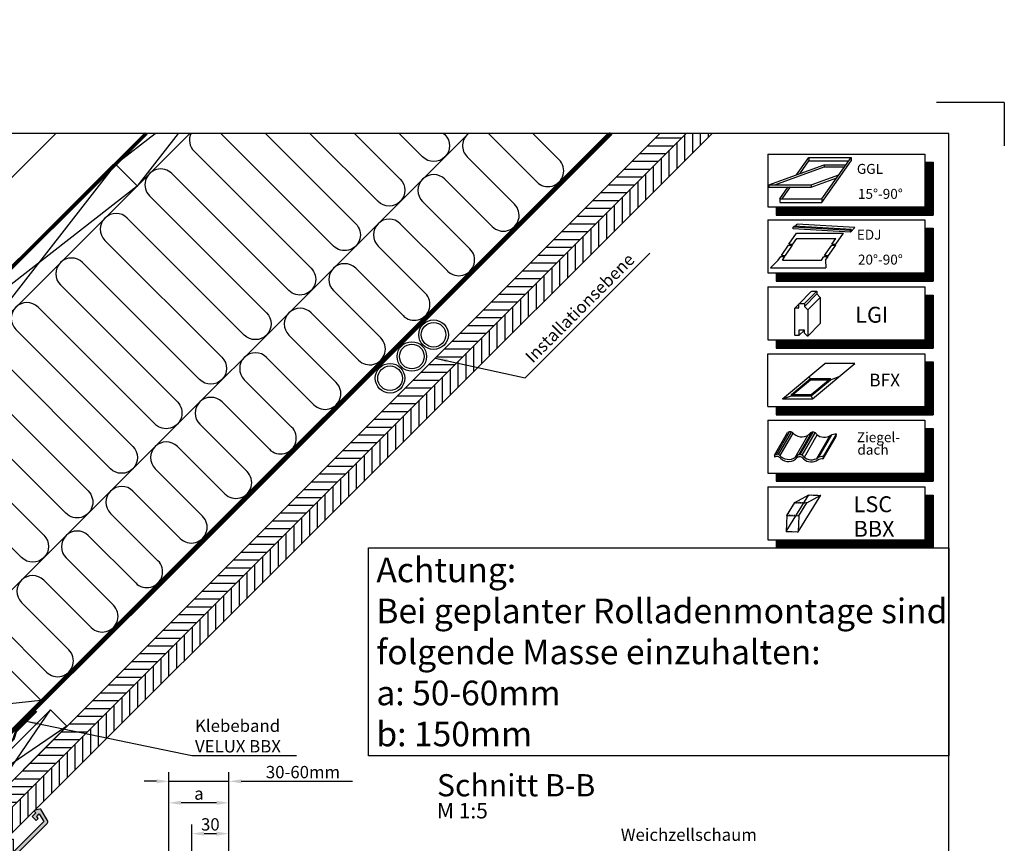
# Model space of a CAD drawing. Extents: x 0 to 3408, y -425 to 1131.
# Drawn here: x 1684 to 2483, y 462 to 1131 of the extents above; entities that cross this region are included whole.
import ezdxf

# ---------------------------------------------------------------- set-up
doc = ezdxf.new("R2010")
doc.units = 0
doc.header["$LTSCALE"] = 60
doc.header["$PDMODE"] = 1
doc.header["$PDSIZE"] = 3
doc.linetypes.add('HIDDEN', pattern=[0.375, 0.25, -0.125])
doc.linetypes.add('SKRUE', pattern=[0.34, 0.1, -0.07, 0.1, -0.07])
doc.layers.get('0').update_dxf_attribs({"linetype": 'CONTINUOUS'})
doc.layers.get('DEFPOINTS').update_dxf_attribs({"linetype": 'CONTINUOUS'})
for name, color, linetype in [('0VEL_TXT-DIM', 1, 'CONTINUOUS'), ('VELUX_CYAN', 4, 'CONTINUOUS'), ('VELUX_GELB', 2, 'CONTINUOUS'), ('VELUX_GRÜN', 3, 'CONTINUOUS'), ('VELUX_HATCH', 1, 'CONTINUOUS'), ('VELUX_LINNING', 2, 'CONTINUOUS'), ('VELUX_ROOFWINDOW', 2, 'CONTINUOUS'), ('VELUX_ROT', 1, 'CONTINUOUS'), ('VELUX_TEXT', 3, 'CONTINUOUS'), ('VELUX_WEIß', 7, 'CONTINUOUS')]:
    doc.layers.add(name, color=color, linetype=linetype)
doc.styles.add('ROMANS', font='romans')
doc.styles.get("Standard").update_dxf_attribs({"font": 'ISOCP'})
doc.styles.add('STIL_NEU', font='simplex.shx')
doc.dimstyles.new('HN_5', dxfattribs={"dimscale": 5, "dimtxt": 2, "dimasz": 2, "dimexe": 1.5, "dimexo": 0, "dimgap": 0.5, "dimtad": 1, "dimdec": 0, "dimzin": 0, "dimdsep": 46, "dimtxsty": 'STIL_NEU', "dimcen": 5, "dimclrd": 3, "dimclre": 3, "dimclrt": 3, "dimadec": 0, "dimazin": 0, "dimtfac": 1, "dimtdec": 0, "dimtmove": 0, "dimatfit": 1, "dimfxl": 1, "dimtvp": 2, "dimtolj": 1, "dimtzin": 0, "dimarcsym": 0})
pattern_1 = [(45, (-1530.567, -448.4446), (-4.419417, 4.419417), []), (135, (-1530.567, -448.4446), (-4.419417, -4.419417), [])]

# ---------------------------------------------------------------- blocks, each defined once
blk = doc.blocks.new('*D23')
at = {"layer": 'DEFPOINTS', "color": 0}
for p in [(1853.55, 512.28), (1853.55, 419.77), (1804.72, 377.47)]:
    blk.add_point(p, dxfattribs=at)
at = {"layer": 'VELUX_TEXT', "color": 3, "lineweight": -2}
for p, q in [((1794.72, 512.28), (1784.72, 512.28)), ((1804.72, 377.47), (1804.72, 519.78)), ((1804.72, 512.28), (1853.55, 512.28)), ((1853.55, 419.77), (1853.55, 519.78)), ((1863.55, 512.28), (1953.79, 512.28))]:
    blk.add_line(p, q, dxfattribs=at)
at = {"layer": 'VELUX_TEXT', "color": 3}
for points in [[(1794.72, 513.95), (1794.72, 510.62), (1804.72, 512.28)], [(1863.55, 513.95), (1863.55, 510.62), (1853.55, 512.28)]]:
    blk.add_solid(points, dxfattribs=at)
at = {"layer": 'VELUX_TEXT', "color": 3, "insert": (1913.67, 519.78), "char_height": 10, "attachment_point": 5, "style": 'STIL_NEU'}
blk.add_mtext('\\A1;30-60mm', dxfattribs=at)
blk = doc.blocks.new('*D24')
at = {"layer": 'DEFPOINTS', "color": 0}
for p in [(1853.4, 469.78), (1823.4, 339.67), (1853.4, 339.67)]:
    blk.add_point(p, dxfattribs=at)
at = {"layer": 'VELUX_GRÜN', "color": 3, "lineweight": -2}
for p, q in [((1823.4, 339.67), (1823.4, 477.28)), ((1853.4, 339.67), (1853.4, 477.28)), ((1833.4, 469.78), (1843.4, 469.78))]:
    blk.add_line(p, q, dxfattribs=at)
at = {"layer": 'VELUX_GRÜN', "color": 3}
for points in [[(1833.4, 471.44), (1833.4, 468.11), (1823.4, 469.78)], [(1843.4, 471.44), (1843.4, 468.11), (1853.4, 469.78)]]:
    blk.add_solid(points, dxfattribs=at)
at = {"layer": 'VELUX_GRÜN', "color": 3, "insert": (1838.4, 477.28), "char_height": 10, "attachment_point": 5, "style": 'STIL_NEU'}
blk.add_mtext('\\A1;30', dxfattribs=at)
blk = doc.blocks.new('*D25')
at = {"layer": 'DEFPOINTS', "color": 0}
for p in [(1804.72, 494.82), (1804.72, 494.82), (1853.55, 494.82)]:
    blk.add_point(p, dxfattribs=at)
at = {"layer": 'VELUX_GRÜN', "color": 3, "lineweight": -2}
for p, q in [((1804.72, 494.82), (1804.72, 502.32)), ((1853.55, 494.82), (1853.55, 502.32)), ((1843.55, 494.82), (1814.72, 494.82))]:
    blk.add_line(p, q, dxfattribs=at)
at = {"layer": 'VELUX_GRÜN', "color": 3}
for points in [[(1814.72, 496.49), (1814.72, 493.16), (1804.72, 494.82)], [(1843.55, 496.49), (1843.55, 493.16), (1853.55, 494.82)]]:
    blk.add_solid(points, dxfattribs=at)
at = {"layer": 'VELUX_GRÜN', "color": 3, "insert": (1829.13, 502.32), "char_height": 10, "attachment_point": 5, "style": 'STIL_NEU'}
blk.add_mtext('\\A1;a', dxfattribs=at)
blk = doc.blocks.new('Sparrendach_rechts')
at = {"layer": 'VELUX_GRÜN'}
h = blk.add_hatch(dxfattribs=at)
h.set_pattern_fill('ANSI37', color=256, scale=50, style=0)
h.set_pattern_definition(pattern_1)
h.paths.add_polyline_path([(-1514.41, 921.21), (-1322.79, 921.21), (-1322.79, 939.5), (-1514.41, 939.5)], flags=9)
h.paths.add_polyline_path([(-598.58, -444.33), (-469.25, -444.33), (-469.25, -432.33), (-598.58, -432.33)], flags=9)
h.paths.add_polyline_path([(32.37, -447.13), (323.04, -447.13), (323.04, -431.13), (32.37, -431.13)], flags=9)
edge = h.paths.add_edge_path()
edge.add_line((334.48, 171.93), (334.48, 185.67))
edge.add_line((334.48, 185.67), (332.08, 185.67))
edge.add_arc((332.08, 184.67), 1, 90, 180)
edge.add_line((331.08, 184.67), (331.08, 173.04))
edge.add_arc((332.08, 173.04), 1, 180, 268.87648)
edge.add_arc((331.08, 122.05), 50, 86.10719, 88.87648, ccw=False)
h = blk.add_hatch(dxfattribs=at)
h.set_pattern_fill('ANSI37', color=256, scale=50, style=0)
h.set_pattern_definition(pattern_1)
h.paths.add_polyline_path([(-1514.41, 921.21), (-1322.79, 921.21), (-1322.79, 939.5), (-1514.41, 939.5)], flags=9)
h.paths.add_polyline_path([(-598.58, -444.33), (-469.25, -444.33), (-469.25, -432.33), (-598.58, -432.33)], flags=9)
h.paths.add_polyline_path([(32.37, -447.13), (323.04, -447.13), (323.04, -431.13), (32.37, -431.13)], flags=9)
edge = h.paths.add_edge_path()
edge.add_line((334.48, 186.19), (334.48, 197.73))
edge.add_arc((344.59, 158), 41, 104.27442, 162.40266)
edge.add_arc((303.6, 171), 2, 270, 342.40266, ccw=False)
edge.add_line((303.6, 169), (235.58, 169))
edge.add_arc((235.58, 171), 2, 197.59734, 270, ccw=False)
edge.add_arc((194.59, 158), 41, 17.59734, 162.40266)
edge.add_arc((153.6, 171), 2, 270, 342.40266, ccw=False)
edge.add_line((153.6, 169), (93.95, 169))
edge.add_arc((93.95, 171), 2, 199.0008, 270, ccw=False)
edge.add_line((92.06, 170.35), (91.11, 158))
edge.add_line((91.11, 158), (161.44, 158))
edge.add_arc((194.59, 120.57), 50, 126.70143, 131.52607, ccw=False)
edge.add_arc((194.59, 158), 30, 5.07796, 174.92204, ccw=False)
edge.add_arc((194.59, 120.57), 50, 48.47393, 53.29857, ccw=False)
edge.add_line((227.74, 158), (313.6, 158))
edge.add_arc((313.6, 159), 1, 270, 358.15143)
edge.add_arc((344.59, 158), 30, 146.08577, 178.15143, ccw=False)
edge.add_arc((320.52, 174.18), 1, 90, 146.08577, ccw=False)
edge.add_line((320.52, 175.18), (328.61, 175.18))
edge.add_arc((328.61, 176.18), 1, 270, 353.14332)
edge.add_line((329.6, 176.06), (330.71, 185.31))
edge.add_arc((331.7, 185.19), 1, 90, 173.14332, ccw=False)
edge.add_line((331.7, 186.19), (334.48, 186.19))
blk = doc.blocks.new('WD_oben')
at = {"layer": 'VELUX_GRÜN'}
h = blk.add_hatch(dxfattribs=at)
h.set_pattern_fill('HONEY', color=256, scale=2, angle=45)
h.set_pattern_definition([(45, (-1341.6307, -500.5534), (2.846627, 10.623757), [6.35, -12.7]), (165, (-1341.6307, -500.5534), (-10.623757, -2.846627), [6.35, -12.7]), (105, (-1341.6307, -500.5534), (-7.77713, 7.77713), [-12.7, 6.35])])
h.paths.add_polyline_path([(13.18, 71.26), (-4.5, 88.93), (439.12, 532.55), (-6.62, 88.24), (-52.24, 133.86), (-62.4, 146.83), (-62.47, 146.91), (-83.69, 125.69), (-58.19, 100.2, -0.668179), (-51.37, 97.37, -0.198912), (-52.54, 94.54), (-35.92, 77.92), (-35.92, 77.22), (-39.1, 74.03), (-37.41, 72.34), (-34.22, 75.52), (-33.52, 75.52), (-21.92, 63.92), (-21.92, 61.09), (-25.51, 57.51), (-38.04, 55.3), (-38.18, 55.15), (-36.17, 53.14), (-25.39, 55.48), (14.71, 13.1, 0.356637), (42.92, 41.51)])
for p, q in [((213.22, 45.02), (706.42, 538.23)), ((359.06, 77.72), (819.56, 538.23)), ((761.97, 498.74), (723.51, 537.21)), ((758.69, 538.23), (780.07, 516.84)), ((705.4, 519.11), (743.87, 480.64)), ((725.77, 462.54), (687.3, 501.01)), ((669.2, 482.9), (707.67, 444.44)), ((689.57, 426.34), (651.1, 464.8)), ((633, 446.7), (671.46, 408.23)), ((653.36, 390.13), (614.89, 428.6)), ((596.79, 410.5), (635.26, 372.03)), ((617.16, 353.93), (578.69, 392.39)), ((560.59, 374.29), (599.06, 335.83)), ((580.95, 317.72), (542.49, 356.19)), ((524.39, 338.09), (562.85, 299.62)), ((544.75, 281.52), (506.28, 319.99)), ((488.18, 301.88), (526.65, 263.42)), ((508.55, 245.32), (470.08, 283.78)), ((451.98, 265.68), (490.44, 227.21)), ((472.34, 209.11), (433.88, 247.58)), ((415.77, 229.48), (454.24, 191.01)), ((436.14, 172.91), (397.67, 211.37)), ((379.57, 193.27), (418.04, 154.81)), ((399.93, 136.7), (361.47, 175.17)), ((343.37, 157.07), (381.83, 118.6)), ((363.73, 100.5), (325.26, 138.97))]:
    blk.add_line(p, q, dxfattribs=at)
for points in [[(481.1, 538.3, 0.318503), (483.59, 523.7), (578.62, 428.67, -1), (560.52, 410.56), (465.49, 505.6, 1), (447.38, 487.5), (542.42, 392.46, -1), (524.32, 374.36), (429.28, 469.4, 1), (411.18, 451.29), (506.22, 356.26, -1), (488.11, 338.16), (393.08, 433.19, 1), (374.98, 415.09), (470.01, 320.05, -1), (451.91, 301.95), (356.87, 396.99, 1), (338.77, 378.89), (433.81, 283.85, -1), (415.71, 265.75), (320.67, 360.78, 1)], [(302.57, 342.68), (397.6, 247.65, -1), (379.5, 229.54), (284.47, 324.58, 0.509436)], [(541.47, 538.23), (614.89, 464.8, -1), (596.79, 446.7), (505.26, 538.23)], [(613.88, 538.23), (651.1, 501.01, -1), (633, 482.9), (577.67, 538.23)], [(686.28, 538.23), (687.3, 537.21, -1), (669.2, 519.11), (650.08, 538.23)], [(264.08, 321.28, 0.318503), (266.57, 306.68), (361.6, 211.64, -1), (343.5, 193.54), (248.46, 288.58, 1), (230.36, 270.48), (325.4, 175.44, -1), (307.3, 157.34), (212.26, 252.37, 0.516872), (191.67, 248.87, 0.457062)]]:
    blk.add_lwpolyline(points, format="xyb", dxfattribs=at)
for centre, start, end in [((714.46, 528.16), 128.12192, 225), ((771.02, 507.79), 225, 45), ((678.25, 491.95), 45, 225), ((734.82, 471.59), 225, 45), ((642.05, 455.75), 45, 225), ((698.62, 435.39), 225, 45), ((605.84, 419.55), 45, 225), ((662.41, 399.18), 225, 45), ((569.64, 383.34), 45, 225), ((626.21, 362.98), 225, 45), ((533.44, 347.14), 45, 225), ((590, 326.77), 225, 45), ((497.23, 310.94), 45, 225), ((553.8, 290.57), 225, 45), ((461.03, 274.73), 45, 225), ((517.6, 254.37), 225, 45), ((424.82, 238.53), 45, 225), ((481.39, 218.16), 225, 45), ((388.62, 202.32), 45, 225), ((445.19, 181.96), 225, 45), ((352.42, 166.12), 45, 225), ((408.99, 145.76), 225, 45), ((372.78, 109.55), 225, 45)]:
    blk.add_arc(centre, 12.8, start, end, dxfattribs=at)
blk = doc.blocks.new('LSC_oben')
at = {"layer": 'VELUX_HATCH', "linetype": 'HIDDEN'}
h = blk.add_hatch(dxfattribs=at)
h.set_pattern_fill('DOTS', color=256, scale=60, style=0)
h.set_pattern_definition([(0, (-929.927, -893.5988), (1.875, 3.75), [0, -3.75])])
edge = h.paths.add_edge_path()
edge.add_line((328.5, -58.19), (364.15, -22.54))
edge.add_arc((362.74, -21.12), 2, 315, 390)
edge.add_line((364.47, -20.12), (359.42, -11.37))
edge.add_arc((358.56, -11.87), 1, 30, 101.33249)
edge.add_line((358.36, -10.89), (354.52, -11.66))
edge.add_line((354.52, -11.66), (353.61, -12.58))
edge.add_line((353.61, -12.58), (355.02, -13.99))
edge.add_line((355.02, -13.99), (352.19, -16.82))
edge.add_line((352.19, -16.82), (355.37, -20))
edge.add_line((355.37, -20), (357.02, -18.36))
edge.add_line((357.02, -18.36), (355.73, -16.82))
edge.add_line((355.73, -16.82), (357.87, -14.68))
edge.add_line((357.87, -14.68), (361.49, -20.96))
edge.add_line((361.49, -20.96), (327.09, -55.36))
edge.add_line((327.09, -55.36), (324.97, -53.24))
edge.add_line((324.97, -53.24), (328.5, -49.7))
edge.add_line((328.5, -49.7), (326.74, -47.93))
edge.add_line((326.74, -47.93), (323.2, -51.47))
edge.add_line((323.2, -51.47), (317.54, -45.81))
edge.add_line((317.54, -45.81), (315.42, -47.93))
edge.add_line((315.42, -47.93), (325.67, -58.19))
edge.add_arc((327.09, -56.77), 2, 225, 315)
h.paths.add_polyline_path([(-3.13, 12.73), (-0.25, 14.39), (49.56, -35.41), (331.83, -35.41), (331.83, -45.81), (45.81, -45.81), (-4.24, 4.24), (-6.94, 8.91)])
at = {"layer": 'VELUX_LINNING'}
blk.add_lwpolyline([(-3.13, 12.73), (-0.25, 14.39), (49.56, -35.41), (336.63, -35.41), (336.63, -45.81), (45.81, -45.81), (-4.24, 4.24), (-6.94, 8.91)], close=True, dxfattribs=at)
blk.add_lwpolyline([(328.5, -58.19), (364.15, -22.54, 0.339454), (364.47, -20.12), (359.42, -11.37, 0.321703), (358.36, -10.89), (354.52, -11.66), (353.61, -12.58), (355.02, -13.99), (352.19, -16.82), (355.37, -20), (357.02, -18.36), (355.73, -16.82), (357.87, -14.68), (361.49, -20.96), (327.09, -55.36), (324.97, -53.24), (328.5, -49.7), (326.74, -47.93), (323.2, -51.47), (317.54, -45.81), (315.42, -47.93), (325.67, -58.19, 0.414214)], format="xyb", close=True, dxfattribs=at)
at = {"layer": 'VELUX_ROOFWINDOW', "color": 1}
for p, q in [((223.45, -139.89), (315.42, -47.93)), ((328.47, -58.22), (274.47, -112.21)), ((59.5, -303.81), (115.57, -247.75)), ((124.34, -262.31), (71.17, -315.47))]:
    blk.add_line(p, q, dxfattribs=at)
blk = doc.blocks.new('Sparrendach_oben')
at = {"layer": 'VELUX_GRÜN'}
h = blk.add_hatch(dxfattribs=at)
h.set_pattern_fill('ANSI37', color=256, scale=50, angle=45, style=0)
h.set_pattern_definition([(90, (-773.276, -831.7716), (-6.25, 1e-15), []), (180, (-773.276, -831.7716), (-1e-15, -6.25), [])])
h.paths.add_polyline_path([(194.52, 449.1), (195.4, 447.48, 0.414214), (198.21, 447.19), (198.3, 447.26)])
h.paths.add_polyline_path([(206.41, 453.85, 0.193812), (207.13, 455.16), (208.89, 470.92), (192.73, 479.44), (182.61, 471.22), (194.52, 449.1), (198.3, 447.26)])
h.paths.add_polyline_path([(232.97, 484.26, -0.435266), (237.45, 488.03), (246.21, 486.95, 0.198786), (247.68, 487.39), (252.28, 491.13, 0.131161), (252.88, 491.96), (262.32, 517.11, -0.131161), (264.75, 520.45), (286.63, 538.23), (265.07, 538.23), (192.73, 479.44), (208.89, 470.92, -0.443799), (213.75, 474.33), (226.59, 471.24, 0.230596), (228.29, 471.64), (231.81, 474.49, 0.212465), (232.55, 475.94)])
h.paths.add_polyline_path([(-757.12, 537.88), (-563.59, 537.88), (-563.59, 556.17), (-757.12, 556.17)], flags=9)
h.paths.add_polyline_path([(158.71, -827.66), (288.04, -827.66), (288.04, -815.66), (158.71, -815.66)], flags=9)
h.paths.add_polyline_path([(789.66, -830.46), (1080.33, -830.46), (1080.33, -814.46), (789.66, -814.46)], flags=9)
h = blk.add_hatch(dxfattribs=at)
h.set_pattern_fill('ANSI31', color=256, scale=2, angle=315, style=0)
h.set_pattern_definition([(0, (-773.276, -831.7716), (2e-15, 6.35), [])])
h.paths.add_polyline_path([(309.56, -14.2), (320.17, -24.81), (387.95, 42.98), (883.2, 538.23), (861.99, 538.23)])
h = blk.add_hatch(dxfattribs=at)
h.set_pattern_fill('ANSI31', color=256, scale=2, angle=45, style=0)
h.set_pattern_definition([(90, (-773.276, -831.7716), (-6.35, 1e-15), [])])
h.paths.add_polyline_path([(320.17, -24.81), (330.77, -35.41), (904.41, 538.23), (883.2, 538.23)])
at = {"layer": 'VELUX_GELB'}
for p, q in [((309.56, -14.2), (861.99, 538.23)), ((320.17, -24.81), (883.2, 538.23)), ((330.77, -35.41), (904.41, 538.23))]:
    blk.add_line(p, q, dxfattribs=at)
at = {"layer": 'VELUX_GRÜN', "ltscale": 5, "const_width": 2}
blk.add_lwpolyline([(310.53, 19.75), (336.97, 46.21), (338.87, 52.23), (355.58, 68.82)], dxfattribs=at)
at = {"layer": 'VELUX_ROT'}
blk.add_lwpolyline([(-62.46, 146.92, 3, 3, 0), (-52.24, 133.86, 3, 3, 0), (-6.62, 88.24, 3, 3, 0), (444.81, 538.23, 0, 0, 0)], format="xyseb", dxfattribs=at)
at = {"layer": 'VELUX_ROT', "linetype": 'SKRUE', "const_width": 3}
for points in [[(558.71, 274.55), (627.32, 343.16), (674.22, 390.06), (822.39, 538.23)], [(316.78, 33.24), (431.29, 147.13), (434.82, 150.66), (558.71, 274.55)]]:
    blk.add_lwpolyline(points, dxfattribs=at)
at = {"layer": 'VELUX_WEIß'}
for p, q in [((444.79, 538.23), (-4.5, 88.93)), ((480.15, 538.23), (13.18, 71.26)), ((203.92, 370.89), (371.25, 538.23)), ((419.76, 513.2), (451.95, 538.23)), ((470.58, 538.23), (436.99, 495.07)), ((419.76, 513.2), (295.57, 353.64)), ((419.76, 513.2), (437.44, 495.52)), ((278.34, 371.78), (437.44, 495.52)), ((302.49, 134.29), (359.06, 77.72)), ((231.78, 63.58), (359.06, 77.72)), ((359.06, 77.72), (288.35, 7.01)), ((309.56, -14.2), (366.86, 69.92)), ((380.27, 56.51), (296.15, -0.79))]:
    blk.add_line(p, q, dxfattribs=at)
blk.add_lwpolyline([(309.56, -14.2), (380.27, 56.51), (366.86, 69.92), (296.15, -0.79)], close=True, dxfattribs=at)
for centre, radius in [((678.12, 374.62), 12), ((678.12, 374.62), 10), ((660.45, 356.94), 12), ((660.45, 356.94), 10), ((642.77, 339.26), 12), ((642.77, 339.26), 10)]:
    blk.add_circle(centre, radius, dxfattribs=at)
at = {"layer": 'VELUX_TEXT'}
for name in ['WD_oben', 'LSC_oben']:
    blk.add_blockref(name, (0, 0), dxfattribs=at)
blk = doc.blocks.new('Sparrendach_unten')
at = {"layer": 'VELUX_GRÜN'}
h = blk.add_hatch(dxfattribs=at)
h.set_pattern_fill('ANSI37', color=256, scale=50, angle=45, style=0)
h.set_pattern_definition([(90, (-671.288, -729.798), (-6.25, 1e-15), []), (180, (-671.288, -729.798), (-1e-15, -6.25), [])])
h.paths.add_polyline_path([(-655.13, 639.86), (-463.51, 639.86), (-463.51, 658.14), (-655.13, 658.14)], flags=9)
h.paths.add_polyline_path([(260.7, -725.69), (390.03, -725.69), (390.03, -713.69), (260.7, -713.69)], flags=9)
h.paths.add_polyline_path([(891.65, -728.48), (1182.32, -728.48), (1182.32, -712.48), (891.65, -712.48)], flags=9)
edge = h.paths.add_edge_path()
edge.add_line((-556.15, -321.27), (-556.15, -342.07))
edge.add_line((-556.15, -342.07), (-554.93, -342.84))
edge.add_arc((-554.4, -341.99), 1, 237.76022, 313.84167)
edge.add_line((-553.71, -342.71), (-543.67, -333.07))
edge.add_arc((-544.36, -332.35), 1, 313.84167, 360.07421)
edge.add_line((-543.36, -332.35), (-543.36, -330.97))
edge.add_arc((-542.36, -330.97), 1, 128.4417, 180.07421, ccw=False)
edge.add_line((-542.99, -330.19), (-532.97, -322.24))
edge.add_arc((-532.35, -323.02), 1, 47.21246, 128.4417, ccw=False)
edge.add_line((-531.67, -322.29), (-523.22, -330.11))
edge.add_arc((-522.54, -329.38), 1, 227.21246, 309.1)
edge.add_line((-521.91, -330.15), (-505.52, -316.84))
edge.add_line((-505.52, -316.84), (-523.38, -294.87))
edge.add_line((-523.38, -294.87), (-523.63, -294.84))
edge.add_line((-523.63, -294.84), (-556.15, -321.27))

msp = doc.modelspace()

# ---------------------------------------------------------------- linework, layer by layer
msp.add_point((2483.35, 1063.78))
at = {"layer": 'VELUX_CYAN'}
msp.add_lwpolyline([(1967, 701.89), (2438.35, 701.89), (2438.35, 532.91), (1967, 532.91)], close=True, dxfattribs=at)
at = {"layer": 'VELUX_GRÜN'}
msp.add_arc((2056.09, 1028.71), 12.8, 45, 51.87808, dxfattribs=at)
at = {"layer": 'VELUX_ROT'}
msp.add_lwpolyline([(588.35, -311.22), (2438.35, -311.22), (2438.35, 1038.78), (588.35, 1038.78)], close=True, dxfattribs=at)
at = {"layer": 'VELUX_TEXT', "color": 7}
for p, q in [((2291.19, 1022.02), (2418.86, 1022.02)), ((2291.19, 1022.02), (2291.19, 979.01)), ((2418.86, 1022.02), (2418.86, 979.01)), ((2418.86, 1015.3), (2425.58, 1015.3)), ((2425.58, 1015.3), (2425.58, 972.29)), ((2291.19, 979.01), (2418.86, 979.01)), ((2297.91, 979.01), (2297.91, 972.29)), ((2291.19, 968.4), (2418.86, 968.4)), ((2291.19, 968.4), (2291.19, 925.39)), ((2297.91, 972.29), (2425.58, 972.29)), ((2418.86, 968.4), (2418.86, 925.39)), ((2418.86, 961.68), (2425.58, 961.68)), ((2425.58, 961.68), (2425.58, 918.67)), ((2291.19, 925.39), (2418.86, 925.39)), ((2297.91, 925.39), (2297.91, 918.67)), ((2291.19, 914.08), (2418.86, 914.08)), ((2291.19, 914.08), (2291.19, 871.07)), ((2297.91, 918.67), (2425.58, 918.67)), ((2418.86, 914.08), (2418.86, 871.07)), ((2418.86, 907.36), (2425.58, 907.36)), ((2425.58, 907.36), (2425.58, 864.35)), ((2291.19, 871.07), (2418.86, 871.07)), ((2297.91, 871.07), (2297.91, 864.35)), ((2297.91, 864.35), (2425.58, 864.35)), ((2291.19, 859.76), (2418.86, 859.76)), ((2291.19, 816.76), (2291.19, 859.76)), ((2418.86, 859.76), (2418.86, 816.76)), ((2418.86, 853.04), (2425.58, 853.04)), ((2425.58, 853.04), (2425.58, 810.04)), ((2291.19, 816.76), (2418.86, 816.76)), ((2297.91, 816.76), (2297.91, 810.04)), ((2297.91, 810.04), (2425.58, 810.04)), ((2291.19, 805.79), (2418.86, 805.79)), ((2291.19, 805.79), (2291.19, 762.78)), ((2418.86, 805.79), (2418.86, 762.78)), ((2418.86, 799.07), (2425.58, 799.07)), ((2425.58, 799.07), (2425.58, 756.06)), ((2291.19, 762.78), (2418.86, 762.78)), ((2297.91, 762.78), (2297.91, 756.06)), ((2297.91, 756.06), (2425.58, 756.06)), ((2291.19, 751.61), (2418.86, 751.61)), ((2291.19, 751.61), (2291.19, 708.61)), ((2418.86, 751.61), (2418.86, 708.61)), ((2418.86, 744.89), (2425.58, 744.89)), ((2425.58, 744.89), (2425.58, 701.89)), ((2291.19, 708.61), (2418.86, 708.61)), ((2297.91, 708.61), (2297.91, 701.89)), ((2297.91, 701.89), (2425.58, 701.89)), ((2297.91, 701.89), (2425.58, 701.89))]:
    msp.add_line(p, q, dxfattribs=at)
at = {"layer": 'VELUX_TEXT'}
for p, q in [((2314.65, 1005.05), (2324.62, 1019.28)), ((2317.3, 1006.01), (2324.62, 1016.47)), ((2324.62, 1019.28), (2358.84, 1019.28)), ((2324.62, 1019.28), (2324.62, 1016.47)), ((2324.62, 1016.47), (2356.87, 1016.47)), ((2335.16, 985.47), (2358.84, 1019.28)), ((2335.16, 982.66), (2358.84, 1016.47)), ((2358.84, 1019.28), (2358.84, 1016.47)), ((2292.19, 996.87), (2337.12, 1013.23)), ((2296.9, 996.87), (2337.12, 1011.51)), ((2337.12, 1013.23), (2337.12, 1011.51)), ((2337.12, 1013.23), (2354.6, 1013.23)), ((2337.12, 1011.51), (2353.4, 1011.51)), ((2326.41, 996.87), (2348.88, 1005.05)), ((2326.41, 995.16), (2347.26, 1002.75)), ((2292.19, 996.87), (2326.41, 996.87)), ((2292.19, 996.87), (2292.19, 995.16)), ((2292.19, 995.16), (2326.41, 995.16)), ((2300.94, 985.47), (2307.8, 995.26)), ((2302.91, 985.47), (2309.77, 995.26)), ((2326.41, 996.87), (2326.41, 995.16)), ((2300.94, 985.47), (2335.16, 985.47)), ((2300.94, 985.47), (2300.94, 982.75)), ((2335.16, 985.47), (2335.16, 982.66)), ((2300.94, 982.66), (2335.16, 982.66)), ((2358.51, 958.53), (2311.86, 961.25)), ((2311.94, 962.55), (2312.79, 963.42)), ((2358.51, 959.84), (2311.94, 962.55)), ((2311.94, 961.24), (2311.94, 962.55)), ((2359.36, 960.71), (2312.79, 963.42)), ((2313.68, 963.37), (2315.2, 965.13)), ((2361.85, 962.41), (2315.2, 965.13)), ((2358.51, 958.53), (2361.85, 962.41)), ((2358.51, 959.84), (2359.36, 960.71)), ((2358.51, 958.53), (2358.51, 959.84)), ((2308.38, 948.87), (2314.5, 957.6)), ((2311.66, 948.87), (2314.81, 953.36)), ((2314.5, 957.6), (2352.75, 957.6)), ((2314.81, 953.36), (2346.5, 953.36)), ((2343.35, 948.87), (2346.5, 953.36)), ((2346.63, 948.87), (2352.75, 957.6)), ((2302.27, 939.63), (2308.05, 948.02)), ((2305.55, 939.63), (2311.33, 948.02)), ((2308.05, 948.02), (2311.33, 948.02)), ((2308.38, 948.87), (2311.66, 948.87)), ((2337.34, 939.63), (2343.12, 948.02)), ((2340.63, 939.63), (2346.4, 948.02)), ((2343.12, 948.02), (2346.4, 948.02)), ((2343.35, 948.87), (2346.63, 948.87)), ((2299.67, 935.82), (2293.43, 929.65)), ((2299.67, 935.82), (2301.74, 938.77)), ((2301.74, 938.77), (2305.16, 938.77)), ((2302.27, 939.63), (2305.55, 939.63)), ((2303.09, 935.82), (2305.16, 938.77)), ((2303.09, 935.82), (2334.73, 935.82)), ((2334.73, 935.82), (2336.8, 938.77)), ((2336.94, 938.77), (2340.22, 938.77)), ((2337.34, 939.63), (2340.63, 939.63)), ((2338.15, 935.82), (2340.22, 938.77)), ((2338.15, 935.82), (2338.39, 929.65)), ((2293.43, 929.65), (2338.39, 929.65)), ((2316.59, 900.27), (2326.54, 910.23)), ((2320.73, 900.27), (2330.87, 910.41)), ((2320.92, 898.2), (2331.06, 908.34)), ((2323.74, 895.37), (2333.89, 905.52)), ((2326.54, 910.23), (2326.92, 910.6)), ((2326.92, 910.6), (2330.69, 910.6)), ((2330.69, 910.6), (2331.06, 910.23)), ((2331.06, 910.23), (2331.06, 908.34)), ((2331.06, 908.34), (2333.89, 905.52)), ((2333.89, 905.52), (2333.89, 884.25)), ((2313.36, 896.9), (2316.4, 899.94)), ((2320.92, 898.2), (2323.74, 895.37)), ((2323.74, 874.1), (2333.89, 884.25)), ((2316.4, 874.48), (2320.92, 879)), ((2303.12, 822.97), (2337.49, 851.81)), ((2327.5, 822.97), (2361.87, 851.81)), ((2361.87, 851.81), (2337.49, 851.81)), ((2325.61, 839.42), (2324.94, 841.27)), ((2342.08, 838.64), (2349.32, 841.27)), ((2310.36, 826.63), (2325.9, 839.66)), ((2311.58, 826.63), (2325.9, 838.64)), ((2325.9, 839.66), (2342.08, 839.66)), ((2325.9, 838.64), (2325.9, 839.66)), ((2325.9, 838.64), (2340.86, 838.64)), ((2326.54, 826.63), (2342.08, 839.66)), ((2326.54, 825.6), (2342.08, 838.64)), ((2342.08, 838.64), (2342.08, 839.66)), ((2303.12, 822.97), (2310.36, 825.6)), ((2310.36, 826.63), (2326.54, 826.63)), ((2310.36, 825.6), (2310.36, 826.63)), ((2310.36, 825.6), (2326.54, 825.6)), ((2326.54, 825.6), (2326.54, 826.63)), ((2326.54, 825.6), (2327.5, 822.97)), ((2303.12, 822.97), (2327.5, 822.97)), ((2296.78, 777.36), (2307.32, 795.62)), ((2298.37, 777.97), (2308.91, 796.22)), ((2299.87, 777.84), (2310.41, 796.09)), ((2301.32, 776.97), (2311.87, 795.23)), ((2313.46, 775.48), (2324, 793.74)), ((2316.35, 777.61), (2326.89, 795.87)), ((2317.59, 777.73), (2328.14, 796)), ((2319.18, 777.22), (2329.72, 795.48)), ((2320.92, 775.59), (2331.46, 793.85)), ((2331.01, 774.66), (2341.58, 792.97)), ((2332.79, 775.55), (2343.34, 793.81)), ((2336.3, 774.28), (2346.84, 792.54)), ((2336.43, 776.09), (2346.97, 794.35)), ((2346.84, 792.54), (2346.97, 794.35)), ((2296.78, 777.36), (2296.65, 775.55)), ((2336.3, 774.28), (2336.43, 776.09))]:
    msp.add_line(p, q, dxfattribs=at)
at = {"layer": 'VELUX_TEXT', "color": 3}
for p, q in [((2306.28, 715.38), (2324.52, 745.01)), ((2313.08, 738.83), (2324.52, 745.01)), ((2316.03, 715.11), (2334.27, 744.73)), ((2322.84, 738.56), (2334.27, 744.73)), ((2306.64, 728.37), (2313.08, 738.83)), ((2313.08, 738.83), (2322.84, 738.56)), ((2316.4, 728.1), (2322.84, 738.56)), ((2306.64, 728.37), (2306.28, 715.38)), ((2306.64, 728.37), (2316.4, 728.1)), ((2316.4, 728.1), (2316.03, 715.11))]:
    msp.add_line(p, q, dxfattribs=at)
at = {"layer": 'VELUX_TEXT', "color": 7, "const_width": 6.72}
for points in [[(2422.22, 1015.3), (2422.22, 975.65)], [(2297.91, 975.65), (2425.58, 975.65)], [(2422.22, 961.68), (2422.22, 922.03)], [(2297.91, 922.03), (2425.58, 922.03)], [(2422.22, 907.36), (2422.22, 867.71)], [(2297.91, 867.71), (2425.58, 867.71)], [(2422.22, 853.04), (2422.22, 813.4)], [(2297.91, 813.4), (2425.58, 813.4)], [(2422.22, 799.07), (2422.22, 759.42)], [(2297.91, 759.42), (2425.58, 759.42)], [(2422.22, 744.89), (2422.22, 705.25)], [(2297.91, 705.25), (2425.58, 705.25)]]:
    msp.add_lwpolyline(points, dxfattribs=at)
at = {"layer": 'VELUX_TEXT'}
msp.add_lwpolyline([(2313.2, 875.04), (2313.2, 896.5, -0.414214), (2313.76, 897.07), (2316.4, 897.07), (2316.4, 900.08), (2316.77, 900.46), (2320.54, 900.46), (2320.92, 900.08), (2320.92, 898.2), (2323.74, 895.37), (2323.74, 874.1), (2323.36, 874.1), (2321.1, 876.36), (2321.1, 879), (2320.82, 879), (2316.49, 879), (2316.4, 879), (2316.4, 874.48), (2313.76, 874.48, -0.414214)], format="xyb", close=True, dxfattribs=at)
at = {"layer": 'VELUX_TEXT', "color": 3}
for points in [[(2324.52, 745.01), (2325.49, 744.85), (2326.8, 744.95), (2328.09, 744.78), (2329.39, 744.87), (2330.69, 744.71), (2331.99, 744.8), (2333.29, 744.63), (2334.27, 744.73)], [(2306.28, 715.38), (2307.25, 715.23), (2308.56, 715.32), (2309.85, 715.15), (2311.15, 715.24), (2312.45, 715.08), (2313.75, 715.17), (2315.05, 715), (2316.03, 715.11)]]:
    msp.add_lwpolyline(points, dxfattribs=at)
for points in [[(2311.19, 735.49), (2311.03, 735.5), (2311.28, 735.91), (2311.45, 735.91)], [(2312.08, 736.93), (2311.91, 736.94), (2312.17, 737.35), (2312.33, 737.35)], [(2313.08, 738.83), (2312.74, 738.28), (2312.9, 738.27), (2313.16, 738.69), (2313.65, 738.68), (2313.73, 738.81)], [(2314.6, 738.65), (2315.09, 738.64), (2315.18, 738.77), (2314.69, 738.79)], [(2316.29, 738.6), (2316.78, 738.59), (2316.87, 738.73), (2316.38, 738.74)], [(2317.63, 738.56), (2318.12, 738.55), (2318.2, 738.69), (2317.72, 738.7)], [(2318.97, 738.53), (2319.46, 738.51), (2319.54, 738.65), (2319.05, 738.66)], [(2320.66, 738.48), (2321.15, 738.46), (2321.23, 738.6), (2320.74, 738.62)], [(2321.67, 736.66), (2321.51, 736.67), (2321.76, 737.08), (2321.93, 737.08)], [(2322.84, 738.56), (2322.19, 738.58), (2322.1, 738.44), (2322.59, 738.42), (2322.34, 738.01), (2322.5, 738)], [(2306.64, 728.37), (2306.98, 728.93), (2307.15, 728.92), (2306.89, 728.51), (2307.38, 728.49), (2307.29, 728.36)], [(2307.65, 729.74), (2307.49, 729.74), (2307.74, 730.16), (2307.9, 730.15)], [(2308.25, 728.33), (2308.74, 728.31), (2308.82, 728.45), (2308.34, 728.47)], [(2308.53, 731.18), (2308.37, 731.18), (2308.63, 731.6), (2308.79, 731.59)], [(2309.42, 732.62), (2309.26, 732.62), (2309.51, 733.04), (2309.68, 733.03)], [(2309.94, 728.28), (2310.43, 728.27), (2310.51, 728.41), (2310.02, 728.42)], [(2310.31, 734.06), (2310.14, 734.06), (2310.4, 734.47), (2310.56, 734.47)], [(2311.28, 728.24), (2311.76, 728.23), (2311.85, 728.37), (2311.36, 728.38)], [(2312.62, 728.21), (2313.1, 728.19), (2313.19, 728.33), (2312.7, 728.34)], [(2314.3, 728.16), (2314.79, 728.14), (2314.88, 728.28), (2314.39, 728.3)], [(2316.32, 728.24), (2316.58, 728.66), (2316.74, 728.65), (2316.4, 728.1), (2315.75, 728.12), (2315.83, 728.26)], [(2317.24, 729.47), (2317.08, 729.47), (2317.34, 729.89), (2317.5, 729.88)], [(2318.13, 730.91), (2317.97, 730.91), (2318.22, 731.33), (2318.38, 731.32)], [(2319.01, 732.35), (2318.85, 732.35), (2319.11, 732.77), (2319.27, 732.76)], [(2319.9, 733.78), (2319.74, 733.79), (2319.99, 734.2), (2320.16, 734.2)], [(2320.79, 735.22), (2320.62, 735.23), (2320.88, 735.64), (2321.04, 735.64)]]:
    msp.add_lwpolyline(points, close=True, dxfattribs=at)
at = {"layer": 'VELUX_TEXT'}
for centre, radius, start, end in [((2309.36, 792.66), 3.59, 32.20687, 124.52781), ((2318.73, 801.45), 9.34, 227.37536, 319.42046), ((2327.86, 792.41), 3.59, 32.20687, 124.52781), ((2337.22, 801.2), 9.34, 227.37536, 304.61585), ((2346.42, 785.5), 8.87, 86.43513, 118.27548), ((2298.68, 772.59), 3.59, 32.20687, 124.52781), ((2298.82, 774.4), 3.59, 32.20687, 124.52781), ((2308.18, 783.19), 9.34, 227.37536, 319.42046), ((2317.18, 772.35), 3.59, 32.20687, 124.52781), ((2317.31, 774.15), 3.59, 32.20687, 124.52781), ((2326.68, 782.94), 9.34, 227.37536, 304.61585), ((2335.88, 767.24), 8.87, 86.43513, 118.27548), ((2308.05, 781.38), 9.34, 227.37536, 319.42046), ((2326.55, 781.13), 9.34, 227.37536, 304.61585), ((2335.75, 765.43), 8.87, 86.43513, 118.27548)]:
    msp.add_arc(centre, radius, start, end, dxfattribs=at)
at = {"layer": 'VELUX_WEIß', "ltscale": 5}
for q in [(2428.35, 1063.78), (2483.35, 1028.78)]:
    msp.add_line((2483.35, 1063.78), q, dxfattribs=at)

# ---------------------------------------------------------------- block references
at = {"layer": 'VELUX_GRÜN'}
for name, p in [('Sparrendach_rechts', (2103.88, 191.67)), ('Sparrendach_oben', (1341.63, 500.55)), ('Sparrendach_unten', (1144.51, 303.43))]:
    msp.add_blockref(name, p, dxfattribs=at)

# ---------------------------------------------------------------- texts
at = {"layer": '0VEL_TXT-DIM', "insert": (2252.69, 610.08), "char_height": 8, "attachment_point": 6, "style": 'ROMANS'}
msp.add_mtext('\\A1;', dxfattribs=at)
at = {"layer": 'VELUX_GRÜN', "insert": (1973.3, 694.07), "char_height": 20, "width": 509.6109, "attachment_point": 1}
msp.add_mtext('Achtung: \\PBei geplanter Rolladenmontage sind folgende Masse einzuhalten:\\Pa: 50-60mm\\Pb: 150mm', dxfattribs=at)
at = {"layer": 'VELUX_TEXT', "color": 3, "style": 'ROMANS'}
for s, height, p in [('GGL', 8.08, (2363.58, 1005.87)), ('15°-90°', 8.08, (2364.46, 985.59)), ('EDJ', 8.08, (2363.58, 952.44)), ('20°-90°', 8.08, (2364.46, 932.16)), ('LGI', 12.902, (2362.28, 884.96)), ('BFX', 10.322, (2373.6, 833.18)), ('Ziegel-', 8.08, (2363.58, 787.82)), ('dach', 8.08, (2364.02, 777.68)), ('LSC', 12.902, (2360.94, 730.97)), ('BBX', 12.902, (2360.94, 711.04))]:
    msp.add_text(s, height=height, dxfattribs=at).set_placement(p)
at = {"layer": 'VELUX_TEXT', "color": 3, "insert": (2097.63, 854.18), "char_height": 10, "attachment_point": 4, "rotation": 45, "style": 'STIL_NEU'}
msp.add_mtext('Installationsebene', dxfattribs=at)
at = {"layer": 'VELUX_TEXT', "color": 3, "attachment_point": 4, "style": 'STIL_NEU'}
for s, insert, char_height in [('\\A1;Klebeband \\PVELUX BBX', (1825.99, 549.08), 10), ('Schnitt B-B', (2022.5, 506.76), 18), ('M 1:5', (2022.5, 486.76), 12.5), ('Weichzellschaum', (2171.82, 467.59), 10)]:
    msp.add_mtext(s, dxfattribs=dict(at, insert=insert, char_height=char_height))

# ---------------------------------------------------------------- dimensions: what is measured, and where the dimension line sits
at = {"layer": 'VELUX_GRÜN'}
dim = msp.add_linear_dim(base=(1804.72, 494.82), p1=(1853.55, 494.82), p2=(1804.72, 494.82), text='a', dimstyle='HN_5', dxfattribs=at)
dim.commit()
dim.dimension.update_dxf_attribs({"geometry": '*D25', "text_midpoint": (1829.13, 502.32)})
dim = msp.add_linear_dim(base=(1853.4, 469.78), p1=(1823.4, 339.67), p2=(1853.4, 339.67), dimstyle='HN_5', dxfattribs=at)
dim.commit()
dim.dimension.update_dxf_attribs({"geometry": '*D24', "text_midpoint": (1838.4, 477.28)})
at = {"layer": 'VELUX_TEXT'}
dim = msp.add_linear_dim(base=(1853.55, 512.28), p1=(1804.72, 377.47), p2=(1853.55, 419.77), text='30-60mm', dimstyle='HN_5', dxfattribs=at)
dim.commit()
dim.dimension.update_dxf_attribs({"geometry": '*D23', "text_midpoint": (1913.67, 519.78)})

# ---------------------------------------------------------------- leaders
at = {"layer": 'VELUX_TEXT', "color": 3, "annotation_type": 0, "has_hookline": 1, "hookline_direction": 0, "text_width": 130.95, "horizontal_direction": (0.707107, 0.707107, 0)}
msp.add_leader([(2021.07, 856.23), (2094.1, 840.04), (2101.17, 847.11)], dimstyle='HN_5', dxfattribs=at)
at = {"layer": 'VELUX_TEXT', "color": 3, "annotation_type": 0, "has_hookline": 1, "hookline_direction": 0, "text_width": 82.38}
msp.add_leader([(1688.85, 561.08), (1823.49, 533.25)], dimstyle='HN_5', dxfattribs=at)

doc.saveas('drawing.dxf')
